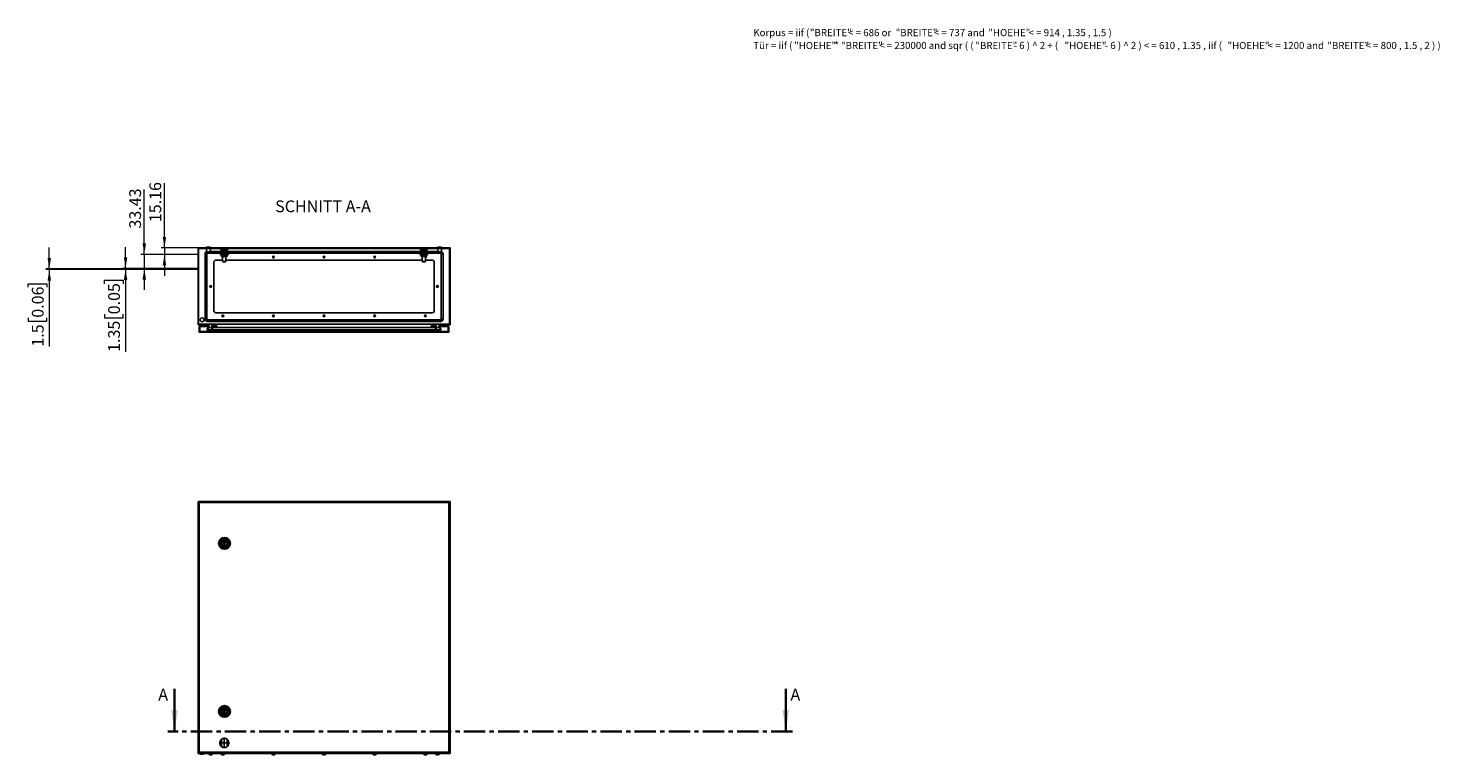
# Model space of a CAD drawing. Units: millimetres. Extents: x 0 to 439, y -263 to 297.
# Drawn here: x 19 to 439, y -263 to -47 of the extents above; entities that cross this region are included whole.
import ezdxf

# ---------------------------------------------------------------- set-up
doc = ezdxf.new("R2010")
doc.units = ezdxf.units.MM
doc.header["$PDSIZE"] = -1
doc.linetypes.add('CENTER', pattern=[10.16, 6.35, -1.27, 1.27, -1.27])
doc.linetypes.add('CENTERX2', pattern=[20.32, 12.7, -2.54, 2.54, -2.54])
doc.styles.add('SLDTEXTSTYLE0', font='GOTHIC.TTF', dxfattribs={"width": 0.913})
doc.styles.add('SLDTEXTSTYLE1', font='SEGOEUI.TTF')
doc.dimstyles.new('SLDDIMSTYLE1', dxfattribs={"dimtxt": 3.5, "dimasz": 3.302, "dimexe": 0, "dimexo": 0.0625, "dimgap": 0.875, "dimtad": 1, "dimlfac": 8, "dimrnd": 1e-09, "dimzin": 12, "dimdsep": 46, "dimtxsty": 'SLDTEXTSTYLE0', "dimsah": 1, "dimcen": 0.09, "dimadec": 0, "dimazin": 3, "dimtfac": 1, "dimtmove": 0, "dimatfit": 0, "dimfxl": 1, "dimfrac": 2, "dimtolj": 1, "dimtzin": 12, "dimarcsym": 0})
doc.dimstyles.new('SLDDIMSTYLE2', dxfattribs={"dimtxt": 3.5, "dimasz": 3.302, "dimexe": 0, "dimexo": 0.0625, "dimgap": 0.875, "dimtad": 1, "dimlfac": 8, "dimrnd": 1e-09, "dimzin": 12, "dimdsep": 46, "dimtxsty": 'SLDTEXTSTYLE0', "dimsah": 1, "dimcen": 0.09, "dimadec": 0, "dimazin": 3, "dimtfac": 1, "dimtofl": 0, "dimtmove": 0, "dimatfit": 3, "dimfxl": 1, "dimfrac": 2, "dimtolj": 1, "dimtzin": 12, "dimarcsym": 0})

# ---------------------------------------------------------------- blocks, each defined once
blk = doc.blocks.new('SW_NOTE_0_1')
at = {"color": 0, "linetype": 'Continuous', "lineweight": 0, "attachment_point": 1, "style": 'SLDTEXTSTYLE1'}
for s, insert, char_height in [('Korpus = iif ( ', (0, 2.73), 2.1167), ('"BREITE" ', (16.84, 2.73), 2.117), ('< = 686 or ', (28.22, 2.73), 2.1167), ('"BREITE" ', (42.37, 2.73), 2.117), ('< = 737 and ', (53.74, 2.73), 2.1167), ('"HOEHE" ', (69.95, 2.73), 2.117), ('< = 914 , 1.35 , 1.5 )', (81.92, 2.73), 2.1167), ('Tür = iif ( ', (0, -1.09), 2.1167), ('"HOEHE" ', (12.17, -1.09), 2.117), ('* ', (24.14, -1.09), 2.117), ('"BREITE" ', (26.09, -1.09), 2.117), ('< = 230000 and sqr ( ( ', (37.46, -1.09), 2.1167), ('"BREITE" ', (66.09, -1.09), 2.117), ('- 6 ) ^  2 + ( ', (77.47, -1.09), 2.1167), ('"HOEHE" ', (92.61, -1.09), 2.117), ('- 6 ) ^  2 ) < = 610 , 1.35 , iif ( ', (104.58, -1.09), 2.1167), ('"HOEHE" ', (141.12, -1.09), 2.117), ('< = 1200 and ', (153.09, -1.09), 2.1167), ('"BREITE" ', (170.82, -1.09), 2.117), ('< = 800 , 1.5 , 2 ) )  ', (182.19, -1.09), 2.1167)]:
    blk.add_mtext(s, dxfattribs=dict(at, insert=insert, char_height=char_height))
blk = doc.blocks.new('_D_3')
at = {"color": 7, "linetype": 'Continuous', "lineweight": 0}
for p, q in [((59.61, -111.87), (59.61, -92.57)), ((69.61, -111.87), (58.61, -111.87)), ((59.61, -111.87), (59.61, -113.77)), ((69.61, -113.77), (58.61, -113.77)), ((59.61, -113.77), (59.61, -120.12))]:
    blk.add_line(p, q, dxfattribs=at)
at = {"color": 7, "linetype": 'Continuous', "lineweight": 18}
for points in [[(59.61, -111.87), (60.12, -108.57), (59.1, -108.57)], [(59.61, -113.77), (59.1, -117.07), (60.12, -117.07)]]:
    blk.add_solid(points, dxfattribs=at)
at = {"color": 7, "linetype": 'Continuous', "lineweight": 18, "insert": (55.14, -104.2), "char_height": 3.5, "attachment_point": 1, "rotation": 90, "style": 'SLDTEXTSTYLE0'}
blk.add_mtext('15.16', dxfattribs=at)
blk = doc.blocks.new('_D_4')
at = {"color": 7, "linetype": 'Continuous', "lineweight": 0}
for p, q in [((53.61, -113.77), (53.61, -94.46)), ((69.61, -113.77), (52.61, -113.77)), ((53.61, -113.77), (53.61, -117.95)), ((69.61, -117.95), (52.61, -117.95)), ((53.61, -117.95), (53.61, -124.3))]:
    blk.add_line(p, q, dxfattribs=at)
at = {"color": 7, "linetype": 'Continuous', "lineweight": 18}
for points in [[(53.61, -113.77), (54.12, -110.47), (53.1, -110.47)], [(53.61, -117.95), (53.1, -121.25), (54.12, -121.25)]]:
    blk.add_solid(points, dxfattribs=at)
at = {"color": 7, "linetype": 'Continuous', "lineweight": 18, "insert": (49.14, -106.1), "char_height": 3.5, "attachment_point": 1, "rotation": 90, "style": 'SLDTEXTSTYLE0'}
blk.add_mtext('33.43', dxfattribs=at)
blk = doc.blocks.new('_D_5')
at = {"color": 7, "linetype": 'Continuous', "lineweight": 0}
for p, q in [((48.04, -117.95), (48.04, -111.6)), ((41.77, -122.55), (41.77, -121.48)), ((41.77, -121.48), (47.33, -121.48)), ((69.61, -117.95), (47.04, -117.95)), ((69.61, -118.12), (47.04, -118.12)), ((47.33, -121.48), (47.33, -122.55)), ((48.04, -117.95), (48.04, -118.12)), ((48.04, -118.12), (48.04, -142.79)), ((41.77, -131.6), (41.77, -132.67)), ((41.77, -132.67), (47.33, -132.67)), ((47.33, -132.67), (47.33, -131.6))]:
    blk.add_line(p, q, dxfattribs=at)
at = {"color": 7, "linetype": 'Continuous', "lineweight": 18}
for points in [[(48.04, -117.95), (48.55, -114.64), (47.53, -114.64)], [(48.04, -118.12), (47.53, -121.42), (48.55, -121.42)]]:
    blk.add_solid(points, dxfattribs=at)
at = {"color": 7, "linetype": 'Continuous', "lineweight": 18, "char_height": 3.5, "attachment_point": 1, "rotation": 90, "style": 'SLDTEXTSTYLE0'}
for s, insert in [('0.05', (42.86, -131.6)), ('1.35', (42.86, -142.79))]:
    blk.add_mtext(s, dxfattribs=dict(at, insert=insert))
blk = doc.blocks.new('_D_6')
at = {"color": 7, "linetype": 'Continuous', "lineweight": 0}
for p, q in [((25.34, -118.12), (25.34, -111.77)), ((69.61, -118.12), (24.34, -118.12)), ((69.61, -118.3), (24.34, -118.3)), ((25.34, -118.12), (25.34, -118.3)), ((25.34, -118.3), (25.34, -141.22)), ((19.07, -123.57), (19.07, -122.51)), ((19.07, -122.51), (24.63, -122.51)), ((24.63, -122.51), (24.63, -123.57)), ((19.07, -132.62), (19.07, -133.69)), ((19.07, -133.69), (24.63, -133.69)), ((24.63, -133.69), (24.63, -132.62))]:
    blk.add_line(p, q, dxfattribs=at)
at = {"color": 7, "linetype": 'Continuous', "lineweight": 18}
for points in [[(25.34, -118.12), (25.85, -114.81), (24.83, -114.81)], [(25.34, -118.3), (24.83, -121.6), (25.85, -121.6)]]:
    blk.add_solid(points, dxfattribs=at)
at = {"color": 7, "linetype": 'Continuous', "lineweight": 18, "char_height": 3.5, "attachment_point": 1, "rotation": 90, "style": 'SLDTEXTSTYLE0'}
for s, insert in [('0.06', (20.16, -132.62)), ('1.5', (20.16, -141.22))]:
    blk.add_mtext(s, dxfattribs=dict(at, insert=insert))

msp = doc.modelspace()

# ---------------------------------------------------------------- hatches: boundary and pattern name
at = {"linetype": 'Continuous', "lineweight": 18}
h = msp.add_hatch(dxfattribs=at)
h.set_pattern_fill('ANSI31', style=0)
h.paths.add_polyline_path([(72.7547, -134.7483), (72.6238, -135.4906), (72.2401, -136.1552), (72.3862, -136.2396), (72.7849, -135.5492), (72.9558, -134.5795), (69.7764, -134.5795), (69.7764, -112.042), (144.4389, -112.042), (144.4389, -134.5795), (141.2594, -134.5795), (141.4304, -135.5492), (141.829, -136.2396), (141.9751, -136.1552), (141.5914, -135.4906), (141.4605, -134.7483), (144.6076, -134.7483), (144.6076, -111.8733), (69.6076, -111.8733), (69.6076, -134.7483)], flags=0)
h = msp.add_hatch(dxfattribs=at)
h.set_pattern_fill('ANSI31', style=0)
h.paths.add_polyline_path([(144.2326, -136.8733), (144.2326, -135.1858), (144.0451, -135.1858), (144.0451, -136.6858), (140.4826, -136.6858), (140.4826, -134.9358), (138.9826, -134.9358), (138.9826, -135.1233), (140.2951, -135.1233), (140.2951, -136.4983), (137.7326, -136.4983), (137.7326, -136.6858), (76.4826, -136.6858), (76.4826, -136.4983), (73.9201, -136.4983), (73.9201, -135.1233), (75.2326, -135.1233), (75.2326, -134.9358), (73.7326, -134.9358), (73.7326, -136.6858), (70.1701, -136.6858), (70.1701, -135.1858), (69.9826, -135.1858), (69.9826, -136.8733)], flags=0)

# ---------------------------------------------------------------- linework, layer by layer
at = {"color": 7, "linetype": 'Continuous'}
for p, q in [((69.6076, -111.8733), (69.6076, -113.7683)), ((69.6076, -113.7683), (69.6076, -117.9467)), ((69.6076, -117.9467), (69.6076, -118.1155)), ((69.6076, -118.1155), (69.6076, -118.303)), ((76.5639, -260.2014), (76.5639, -258.0369)), ((78.2764, -260.2014), (78.2764, -258.0369))]:
    msp.add_line(p, q, dxfattribs=at)
at = {"color": 7, "linetype": 'Continuous', "lineweight": 25}
for p, q in [((69.6076, -134.7483), (69.6076, -111.8733)), ((144.6076, -111.8733), (69.6076, -111.8733)), ((144.4389, -112.042), (69.7764, -112.042)), ((69.7764, -134.5795), (69.7764, -112.042)), ((71.9826, -111.7483), (71.9826, -111.8733)), ((73.4826, -111.7483), (71.9826, -111.7483)), ((72.1701, -112.042), (72.1701, -112.9983)), ((73.2951, -112.9983), (72.1701, -112.9983)), ((72.4283, -113.4127), (76.9201, -113.4127)), ((73.2951, -112.9983), (73.2951, -112.042)), ((76.6076, -112.9127), (73.2951, -112.9127)), ((73.4826, -111.8733), (73.4826, -111.7483)), ((76.2951, -113.0608), (76.2951, -113.3108)), ((78.5451, -113.0608), (76.2951, -113.0608)), ((78.5451, -113.3108), (76.2951, -113.3108)), ((76.453, -112.542), (78.3872, -112.542)), ((76.6076, -112.5608), (76.6076, -112.6858)), ((76.6076, -112.6858), (76.6088, -112.6858)), ((76.6076, -112.6858), (76.6076, -112.9358)), ((76.6076, -112.9358), (76.6076, -113.0608)), ((76.6076, -112.9358), (76.6088, -112.9358)), ((76.6088, -112.9358), (76.6088, -112.6858)), ((76.9201, -113.3108), (76.9201, -113.6233)), ((77.0139, -112.5608), (77.8264, -112.5608)), ((77.4189, -112.6858), (77.4213, -112.6858)), ((77.4189, -112.6858), (77.4189, -112.9358)), ((77.4189, -112.9358), (77.4213, -112.9358)), ((77.4213, -112.9358), (77.4213, -112.6858)), ((77.9201, -113.6233), (77.9201, -113.3108)), ((77.9201, -113.4127), (136.2951, -113.4127)), ((78.2314, -112.6858), (78.2314, -112.9358)), ((78.2314, -112.6858), (78.2326, -112.6858)), ((78.2314, -112.9358), (78.2326, -112.9358)), ((78.2326, -112.6858), (78.2326, -112.5608)), ((78.2326, -112.9358), (78.2326, -112.6858)), ((135.9826, -112.9127), (78.2326, -112.9127)), ((78.2326, -113.0608), (78.2326, -112.9358)), ((78.5451, -113.3108), (78.5451, -113.0608)), ((135.6701, -113.0608), (135.6701, -113.3108)), ((137.9201, -113.0608), (135.6701, -113.0608)), ((137.9201, -113.3108), (135.6701, -113.3108)), ((135.828, -112.542), (137.7622, -112.542)), ((135.9826, -112.5608), (135.9826, -112.6858)), ((135.9826, -112.5608), (136.3889, -112.5608)), ((135.9826, -112.6858), (135.9838, -112.6858)), ((135.9826, -112.6858), (135.9826, -112.9358)), ((135.9826, -112.9358), (135.9826, -113.0608)), ((135.9826, -112.9358), (135.9838, -112.9358)), ((135.9838, -112.9358), (135.9838, -112.6858)), ((136.2951, -113.3108), (136.2951, -113.6233)), ((136.3889, -112.5608), (137.2014, -112.5608)), ((136.7939, -112.6858), (136.7963, -112.6858)), ((136.7939, -112.6858), (136.7939, -112.9358)), ((136.7939, -112.9358), (136.7963, -112.9358)), ((136.7963, -112.9358), (136.7963, -112.6858)), ((137.2951, -113.6233), (137.2951, -113.3108)), ((137.2951, -113.4127), (141.7869, -113.4127)), ((137.6064, -112.6858), (137.6064, -112.9358)), ((137.6064, -112.6858), (137.6076, -112.6858)), ((137.6064, -112.9358), (137.6076, -112.9358)), ((137.6076, -112.6858), (137.6076, -112.5608)), ((137.6076, -112.9358), (137.6076, -112.6858)), ((140.9201, -112.9127), (137.6076, -112.9127)), ((137.6076, -113.0608), (137.6076, -112.9358)), ((137.9201, -113.3108), (137.9201, -113.0608)), ((140.7326, -111.7483), (140.7326, -111.8733)), ((142.2326, -111.7483), (140.7326, -111.7483)), ((140.9201, -112.042), (140.9201, -112.9983)), ((142.0451, -112.9983), (140.9201, -112.9983)), ((142.0451, -112.9983), (142.0451, -112.042)), ((142.2326, -111.8733), (142.2326, -111.7483)), ((144.4389, -112.042), (144.4389, -134.5795)), ((144.6076, -111.8733), (144.6076, -134.7483)), ((71.7096, -113.6315), (71.7096, -132.99)), ((72.2096, -132.99), (72.2096, -113.6315)), ((74.2951, -130.4983), (74.2951, -116.1233)), ((74.9201, -115.4983), (76.9201, -115.4983)), ((76.2951, -113.6233), (76.2951, -113.8733)), ((78.5451, -113.6233), (76.2951, -113.6233)), ((78.5451, -113.8733), (76.2951, -113.8733)), ((76.6076, -113.9983), (76.6076, -113.8733)), ((76.6076, -113.9983), (76.6088, -113.9983)), ((76.6076, -114.2483), (76.6076, -113.9983)), ((76.6076, -114.3733), (76.6076, -114.2483)), ((76.6076, -114.2483), (76.6088, -114.2483)), ((76.6076, -114.3733), (77.0139, -114.3733)), ((76.6088, -113.9983), (76.6088, -114.2483)), ((76.9201, -114.3733), (76.9201, -115.8733)), ((76.9201, -115.8733), (77.0451, -115.9983)), ((77.9201, -115.8733), (76.9201, -115.8733)), ((77.0139, -114.3733), (77.8264, -114.3733)), ((77.7951, -115.9983), (77.0451, -115.9983)), ((77.4189, -114.2483), (77.4189, -113.9983)), ((77.4189, -113.9983), (77.4213, -113.9983)), ((77.4189, -114.2483), (77.4213, -114.2483)), ((77.4213, -113.9983), (77.4213, -114.2483)), ((77.7951, -115.9983), (77.9201, -115.8733)), ((77.8264, -114.3733), (78.2326, -114.3733)), ((77.9201, -115.8733), (77.9201, -114.3733)), ((77.9201, -115.4983), (136.2951, -115.4983)), ((78.2314, -114.2483), (78.2314, -113.9983)), ((78.2314, -113.9983), (78.2326, -113.9983)), ((78.2314, -114.2483), (78.2326, -114.2483)), ((78.2326, -113.8733), (78.2326, -113.9983)), ((78.2326, -113.9983), (78.2326, -114.2483)), ((78.2326, -114.2483), (78.2326, -114.3733)), ((78.5451, -113.8733), (78.5451, -113.6233)), ((135.6701, -113.6233), (135.6701, -113.8733)), ((137.9201, -113.6233), (135.6701, -113.6233)), ((137.9201, -113.8733), (135.6701, -113.8733)), ((135.9826, -113.9983), (135.9826, -113.8733)), ((135.9826, -113.9983), (135.9838, -113.9983)), ((135.9826, -114.2483), (135.9826, -113.9983)), ((135.9826, -114.3733), (135.9826, -114.2483)), ((135.9826, -114.2483), (135.9838, -114.2483)), ((135.9826, -114.3733), (136.3889, -114.3733)), ((135.9838, -113.9983), (135.9838, -114.2483)), ((136.2951, -114.3733), (136.2951, -115.8733)), ((136.2951, -115.8733), (136.4201, -115.9983)), ((137.2951, -115.8733), (136.2951, -115.8733)), ((136.3889, -114.3733), (137.2014, -114.3733)), ((137.1701, -115.9983), (136.4201, -115.9983)), ((136.7939, -113.9983), (136.7963, -113.9983)), ((136.7939, -114.2483), (136.7939, -113.9983)), ((136.7939, -114.2483), (136.7963, -114.2483)), ((136.7963, -113.9983), (136.7963, -114.2483)), ((137.1701, -115.9983), (137.2951, -115.8733)), ((137.2014, -114.3733), (137.6076, -114.3733)), ((137.2951, -115.8733), (137.2951, -114.3733)), ((137.2951, -115.4983), (139.2951, -115.4983)), ((137.6064, -114.2483), (137.6064, -113.9983)), ((137.6064, -113.9983), (137.6076, -113.9983)), ((137.6064, -114.2483), (137.6076, -114.2483)), ((137.6076, -113.8733), (137.6076, -113.9983)), ((137.6076, -113.9983), (137.6076, -114.2483)), ((137.6076, -114.2483), (137.6076, -114.3733)), ((137.9201, -113.8733), (137.9201, -113.6233)), ((139.9201, -116.1233), (139.9201, -130.4983)), ((142.0057, -113.6315), (142.0057, -132.99)), ((142.5057, -132.99), (142.5057, -113.6315)), ((141.7869, -133.2088), (72.4283, -133.2088)), ((72.4283, -133.7088), (141.7869, -133.7088)), ((139.2951, -131.1233), (74.9201, -131.1233)), ((72.7547, -134.7483), (69.6076, -134.7483)), ((72.9558, -134.5795), (69.7764, -134.5795)), ((69.9826, -136.8733), (69.9826, -135.1858)), ((69.9826, -135.1858), (70.1701, -135.1858)), ((69.9826, -136.8733), (144.2326, -136.8733)), ((70.1701, -136.6858), (70.1701, -135.1858)), ((70.1701, -135.1858), (72.6776, -135.1858)), ((70.1701, -136.6858), (73.7326, -136.6858)), ((72.6238, -135.4906), (72.2401, -136.1552)), ((72.2401, -136.1552), (72.3862, -136.2396)), ((72.7849, -135.5492), (72.3862, -136.2396)), ((73.7326, -136.2396), (72.3862, -136.2396)), ((72.7547, -134.7483), (72.6238, -135.4906)), ((72.9558, -134.5795), (72.7849, -135.5492)), ((73.7326, -135.5492), (72.7849, -135.5492)), ((141.2594, -134.5795), (72.9558, -134.5795)), ((73.7326, -136.6858), (73.7326, -134.9358)), ((73.7326, -134.9358), (75.2326, -134.9358)), ((75.2326, -135.1233), (73.9201, -135.1233)), ((73.9201, -135.1233), (73.9201, -136.4983)), ((140.2951, -135.5492), (73.9201, -135.5492)), ((140.2951, -136.2396), (73.9201, -136.2396)), ((73.9201, -136.4983), (76.4826, -136.4983)), ((75.2326, -134.9358), (75.2326, -135.1233)), ((76.4826, -136.4983), (76.4826, -136.6858)), ((76.4826, -136.6858), (137.7326, -136.6858)), ((137.7326, -136.6858), (137.7326, -136.4983)), ((137.7326, -136.4983), (140.2951, -136.4983)), ((138.9826, -135.1233), (138.9826, -134.9358)), ((138.9826, -134.9358), (140.4826, -134.9358)), ((140.2951, -135.1233), (138.9826, -135.1233)), ((140.2951, -136.4983), (140.2951, -135.1233)), ((140.4826, -134.9358), (140.4826, -136.6858)), ((141.4304, -135.5492), (140.4826, -135.5492)), ((141.829, -136.2396), (140.4826, -136.2396)), ((140.4826, -136.6858), (144.0451, -136.6858)), ((141.4304, -135.5492), (141.2594, -134.5795)), ((144.4389, -134.5795), (141.2594, -134.5795)), ((141.829, -136.2396), (141.4304, -135.5492)), ((144.6076, -134.7483), (141.4605, -134.7483)), ((141.5914, -135.4906), (141.4605, -134.7483)), ((141.5377, -135.1858), (144.0451, -135.1858)), ((141.9751, -136.1552), (141.5914, -135.4906)), ((141.829, -136.2396), (141.9751, -136.1552)), ((144.0451, -135.1858), (144.0451, -136.6858)), ((144.0451, -135.1858), (144.2326, -135.1858)), ((144.2326, -135.1858), (144.2326, -136.8733)), ((69.6076, -187.2441), (69.6076, -262.2441)), ((144.6076, -187.2441), (69.6076, -187.2441)), ((69.9826, -187.6191), (69.9826, -261.8691)), ((144.2326, -187.6191), (69.9826, -187.6191)), ((144.2326, -261.8691), (144.2326, -187.6191)), ((144.6076, -262.2441), (144.6076, -187.2441)), ((76.6701, -199.5879), (76.6701, -199.9004)), ((76.8517, -199.5879), (76.6701, -199.5879)), ((76.6701, -199.9004), (76.8517, -199.9004)), ((78.2951, -199.5879), (78.1136, -199.5879)), ((78.1136, -199.9004), (78.2951, -199.9004)), ((78.2951, -199.9004), (78.2951, -199.5879)), ((76.8517, -249.5879), (76.6701, -249.5879)), ((76.6701, -249.5879), (76.6701, -249.9004)), ((76.6701, -249.9004), (76.8517, -249.9004)), ((78.2951, -249.5879), (78.1136, -249.5879)), ((78.1136, -249.9004), (78.2951, -249.9004)), ((78.2951, -249.9004), (78.2951, -249.5879)), ((69.6076, -262.2441), (144.6076, -262.2441)), ((69.9826, -261.8691), (144.2326, -261.8691)), ((70.0451, -262.2441), (70.0451, -262.3691)), ((70.0451, -262.3691), (70.7951, -262.3691)), ((70.7951, -262.3691), (71.5451, -262.3691)), ((71.5451, -262.3691), (71.5451, -262.2441)), ((72.8576, -262.2441), (72.8576, -262.4566)), ((72.8576, -262.4566), (73.3576, -262.4566)), ((73.1201, -262.6316), (73.2326, -262.6316)), ((73.2326, -262.6316), (73.4826, -262.6316)), ((73.3576, -262.4566), (73.8576, -262.4566)), ((73.4826, -262.6316), (73.5951, -262.6316)), ((73.8576, -262.4566), (73.8576, -262.2441)), ((76.4826, -262.2441), (76.4826, -262.4566)), ((76.4826, -262.4566), (76.9826, -262.4566)), ((76.7451, -262.6316), (76.8576, -262.6316)), ((76.8576, -262.6316), (77.1076, -262.6316)), ((76.9826, -262.4566), (77.4826, -262.4566)), ((77.1076, -262.6316), (77.2201, -262.6316)), ((77.4826, -262.4566), (77.4826, -262.2441)), ((91.5451, -262.2441), (91.5451, -262.4566)), ((91.5451, -262.4566), (92.0451, -262.4566)), ((91.8076, -262.6316), (91.9201, -262.6316)), ((91.9201, -262.6316), (92.1701, -262.6316)), ((92.0451, -262.4566), (92.5451, -262.4566)), ((92.1701, -262.6316), (92.2826, -262.6316)), ((92.5451, -262.4566), (92.5451, -262.2441)), ((106.6076, -262.2441), (106.6076, -262.4566)), ((106.6076, -262.4566), (107.1076, -262.4566)), ((106.8701, -262.6316), (106.9826, -262.6316)), ((106.9826, -262.6316), (107.2326, -262.6316)), ((107.1076, -262.4566), (107.6076, -262.4566)), ((107.2326, -262.6316), (107.3451, -262.6316)), ((107.6076, -262.4566), (107.6076, -262.2441)), ((121.6701, -262.2441), (121.6701, -262.4566)), ((121.6701, -262.4566), (122.1701, -262.4566)), ((121.9326, -262.6316), (122.0451, -262.6316)), ((122.0451, -262.6316), (122.2951, -262.6316)), ((122.1701, -262.4566), (122.6701, -262.4566)), ((122.2951, -262.6316), (122.4076, -262.6316)), ((122.6701, -262.4566), (122.6701, -262.2441)), ((136.7326, -262.2441), (136.7326, -262.4566)), ((136.7326, -262.4566), (137.2326, -262.4566)), ((136.9951, -262.6316), (137.1076, -262.6316)), ((137.1076, -262.6316), (137.3576, -262.6316)), ((137.2326, -262.4566), (137.7326, -262.4566)), ((137.3576, -262.6316), (137.4701, -262.6316)), ((137.7326, -262.4566), (137.7326, -262.2441)), ((140.3576, -262.2441), (140.3576, -262.4566)), ((140.3576, -262.4566), (140.8576, -262.4566)), ((140.6201, -262.6316), (140.7326, -262.6316)), ((140.7326, -262.6316), (140.9826, -262.6316)), ((140.8576, -262.4566), (141.3576, -262.4566)), ((140.9826, -262.6316), (141.0951, -262.6316)), ((141.3576, -262.4566), (141.3576, -262.2441))]:
    msp.add_line(p, q, dxfattribs=at)
at = {"color": 8, "linetype": 'Continuous', "lineweight": 18}
for p, q in [((72.4283, -113.4127), (72.4283, -112.9983)), ((141.7869, -113.4127), (141.7869, -112.9983)), ((72.2096, -113.6315), (71.7096, -113.6315)), ((142.0057, -113.6315), (142.5057, -113.6315)), ((72.2096, -132.99), (71.7096, -132.99)), ((72.4283, -133.2088), (72.4283, -133.7088)), ((141.7869, -133.2088), (141.7869, -133.7088)), ((142.0057, -132.99), (142.5057, -132.99))]:
    msp.add_line(p, q, dxfattribs=at)
at = {"color": 7, "linetype": 'Continuous', "lineweight": 35}
for p, q in [((62.6076, -242.9936), (62.6076, -255.6936)), ((244.5233, -242.9936), (244.5233, -255.6936))]:
    msp.add_line(p, q, dxfattribs=at)
at = {"color": 7, "linetype": 'CENTER', "lineweight": 35}
msp.add_line((246.5233, -255.6936), (60.6076, -255.6936), dxfattribs=at)
at = {"color": 7, "linetype": 'CENTERX2'}
for p, q in [((76.1076, -259.0316), (76.1076, -259.2066)), ((78.2764, -259.1191), (76.5639, -259.1191)), ((77.4201, -257.7191), (77.4201, -260.5191)), ((78.7326, -259.2066), (78.7326, -259.0316))]:
    msp.add_line(p, q, dxfattribs=at)
at = {"color": 7, "linetype": 'Continuous', "lineweight": 25, "flags": 128}
for points in [[(76.4092, -112.042), (76.4158, -112.1171), (76.4347, -112.3328), (76.453, -112.542)], [(77.0139, -113.0608), (76.8025, -113.0249), (76.6088, -112.9358)], [(77.0139, -112.5608), (77.2252, -112.5966), (77.4189, -112.6858)], [(77.8264, -113.0608), (77.615, -113.0249), (77.4213, -112.9358)], [(77.8264, -112.5608), (78.0377, -112.5966), (78.2314, -112.6858)], [(78.431, -112.042), (78.4244, -112.1171), (78.4055, -112.3328), (78.3872, -112.542)], [(135.7842, -112.042), (135.7908, -112.1171), (135.8097, -112.3328), (135.828, -112.542)], [(136.3889, -113.0608), (136.1775, -113.0249), (135.9838, -112.9358)], [(136.3889, -112.5608), (136.6002, -112.5966), (136.7939, -112.6858)], [(137.2014, -113.0608), (136.99, -113.0249), (136.7963, -112.9358)], [(137.2014, -112.5608), (137.4127, -112.5966), (137.6064, -112.6858)], [(137.806, -112.042), (137.7994, -112.1171), (137.7805, -112.3328), (137.7622, -112.542)], [(77.0139, -113.8733), (76.8025, -113.9091), (76.6088, -113.9983)], [(77.0139, -114.3733), (77.2252, -114.3374), (77.4189, -114.2483)], [(77.8264, -113.8733), (77.615, -113.9091), (77.4213, -113.9983)], [(77.8264, -114.3733), (78.0377, -114.3374), (78.2314, -114.2483)], [(136.3889, -113.8733), (136.1775, -113.9091), (135.9838, -113.9983)], [(136.3889, -114.3733), (136.6002, -114.3374), (136.7939, -114.2483)], [(137.2014, -113.8733), (136.99, -113.9091), (136.7963, -113.9983)], [(137.2014, -114.3733), (137.4127, -114.3374), (137.6064, -114.2483)], [(73.1201, -262.6316), (73.0392, -262.62), (72.9576, -262.58)], [(76.7451, -262.6316), (76.6642, -262.62), (76.5826, -262.58)], [(91.8076, -262.6316), (91.7267, -262.62), (91.6451, -262.58)], [(106.8701, -262.6316), (106.7892, -262.62), (106.7076, -262.58)], [(121.9326, -262.6316), (121.8517, -262.62), (121.7701, -262.58)], [(136.9951, -262.6316), (136.9142, -262.62), (136.8326, -262.58)], [(140.6201, -262.6316), (140.5392, -262.62), (140.4576, -262.58)]]:
    msp.add_lwpolyline(points, dxfattribs=at)
at = {"color": 7, "linetype": 'Continuous', "lineweight": 25}
for centre, radius in [((92.0451, -114.5608), 0.25), ((92.0451, -114.5608), 0.0938), ((107.1076, -114.5608), 0.25), ((107.1076, -114.5608), 0.0938), ((122.1701, -114.5608), 0.25), ((122.1701, -114.5608), 0.0938), ((73.3576, -123.3108), 0.25), ((73.3576, -123.3108), 0.0937), ((140.8576, -123.3108), 0.25), ((140.8576, -123.3108), 0.0937), ((70.7951, -133.2483), 0.5625), ((76.9826, -132.0608), 0.25), ((76.9826, -132.0608), 0.0937), ((92.0451, -132.0608), 0.25), ((92.0451, -132.0608), 0.0938), ((107.1076, -132.0608), 0.25), ((107.1076, -132.0608), 0.0938), ((122.1701, -132.0608), 0.25), ((122.1701, -132.0608), 0.0938), ((137.2326, -132.0608), 0.25), ((137.2326, -132.0608), 0.0937), ((77.4826, -199.7441), 1.75), ((77.4826, -199.7441), 1.375), ((77.4826, -199.7441), 1.0062), ((77.4826, -199.7441), 0.1875), ((77.4826, -249.7441), 1.75), ((77.4826, -249.7441), 1.375), ((77.4826, -249.7441), 1.0062), ((77.4826, -249.7441), 0.1875)]:
    msp.add_circle(centre, radius, dxfattribs=at)
for centre, radius, start, end in [((72.4283, -113.6315), 0.7187, 111.053743, 180), ((72.7326, -113.9358), 2.3125, 71.075356, 108.924644), ((72.4283, -113.6315), 0.2187, 90, 180), ((77.0335, -113.3432), 0.7827, 91.439211, 122.86192), ((76.9942, -112.2783), 0.7827, 271.439262, 302.861877), ((77.846, -113.3432), 0.7827, 91.439172, 122.861923), ((77.8067, -112.2783), 0.7827, 271.439262, 302.861877), ((136.4085, -113.3432), 0.7827, 91.438946, 122.861852), ((136.3692, -112.2783), 0.7827, 271.439592, 302.861769), ((137.221, -113.3432), 0.7827, 91.438946, 122.861852), ((137.1817, -112.2783), 0.7827, 271.439592, 302.861769), ((141.4826, -113.9358), 2.3125, 71.075356, 108.924644), ((141.7869, -113.6315), 0.2188, 0, 90), ((141.7869, -113.6315), 0.7187, 0, 68.946257), ((74.9201, -116.1233), 0.625, 90, 180), ((77.0335, -113.5908), 0.7827, 237.138046, 268.560822), ((76.9826, -114.5608), 0.25, 131.409622, 255.522488), ((76.9826, -114.6233), 0.2125, 210.389942, 252.895365), ((76.9826, -114.5608), 0.0938, 131.810315, 228.189685), ((76.9942, -114.6557), 0.7827, 57.138049, 88.560782), ((77.846, -113.5908), 0.7827, 237.138044, 268.560862), ((77.8067, -114.6557), 0.7827, 57.138049, 88.560782), ((92.0451, -114.6233), 0.2125, 210.389942, 270), ((92.0451, -114.6233), 0.2125, 270, 329.610058), ((107.1076, -114.6233), 0.2125, 210.389943, 270), ((107.1076, -114.6233), 0.2125, 270, 329.610057), ((122.1701, -114.6233), 0.2125, 210.389943, 270), ((122.1701, -114.6233), 0.2125, 270, 329.610057), ((136.4085, -113.5908), 0.7827, 237.138114, 268.561088), ((136.3692, -114.6557), 0.7827, 57.138157, 88.560452), ((137.221, -113.5908), 0.7827, 237.138114, 268.561088), ((137.1817, -114.6557), 0.7827, 57.138157, 88.560452), ((137.2326, -114.5608), 0.25, 284.477512, 48.590378), ((137.2326, -114.5608), 0.0937, 311.810315, 48.189685), ((137.2326, -114.6233), 0.2125, 287.104635, 329.610063), ((139.2951, -116.1233), 0.625, 0, 90), ((73.4201, -123.3108), 0.2125, 300.389943, 59.610057), ((140.7951, -123.3108), 0.2125, 120.389944, 239.610056), ((72.4283, -132.99), 0.7188, 180, 270), ((72.4283, -132.99), 0.2188, 180, 270), ((74.9201, -130.4983), 0.625, 180, 270), ((76.9826, -131.9983), 0.2125, 30.389942, 149.610058), ((92.0451, -131.9983), 0.2125, 30.389926, 149.610073), ((107.1076, -131.9983), 0.2125, 30.389993, 149.610008), ((122.1701, -131.9983), 0.2125, 30.390028, 149.609974), ((137.2326, -131.9983), 0.2125, 30.390063, 149.609939), ((139.2951, -130.4983), 0.625, 270, 0), ((141.7869, -132.99), 0.2188, 270, 0), ((141.7869, -132.99), 0.7188, 270, 0), ((77.4826, -199.7441), 0.65, 13.909242, 166.090758), ((77.4826, -199.7441), 0.65, 193.909242, 346.090758), ((77.4826, -249.7441), 0.65, 13.909242, 166.090758), ((77.4826, -249.7441), 0.65, 193.909242, 346.090758), ((70.7951, -260.1816), 2.3125, 251.075356, 288.924644), ((73.1076, -262.3656), 0.2661, 200.01596, 235.068389), ((73.5963, -262.3539), 0.2778, 269.758012, 305.513702), ((73.6076, -262.3656), 0.2661, 304.971649, 339.98404), ((76.7326, -262.3656), 0.2661, 200.01596, 235.068389), ((77.2213, -262.3539), 0.2778, 269.757882, 305.513832), ((77.2326, -262.3656), 0.2661, 304.971649, 339.98404), ((91.7951, -262.3656), 0.2661, 200.01596, 235.068389), ((92.2838, -262.3539), 0.2777, 269.757626, 305.514278), ((92.2951, -262.3656), 0.2661, 304.971649, 339.98404), ((106.8576, -262.3656), 0.2661, 200.01596, 235.068389), ((107.3463, -262.3539), 0.2778, 269.75888, 305.513023), ((107.3576, -262.3656), 0.2661, 304.971649, 339.98404), ((121.9201, -262.3656), 0.2661, 200.01596, 235.068389), ((122.4088, -262.3539), 0.2778, 269.75888, 305.513023), ((122.4201, -262.3656), 0.2661, 304.971649, 339.98404), ((136.9826, -262.3656), 0.2661, 200.01596, 235.068389), ((137.4713, -262.3539), 0.2778, 269.758448, 305.513455), ((137.4826, -262.3656), 0.2661, 304.971649, 339.98404), ((140.6076, -262.3656), 0.2661, 200.01596, 235.068389), ((141.0963, -262.3539), 0.2778, 269.758448, 305.513455), ((141.1076, -262.3656), 0.2661, 304.971649, 339.98404)]:
    msp.add_arc(centre, radius, start, end, dxfattribs=at)
at = {"color": 7, "linetype": 'CENTERX2'}
for centre, start, end in [((77.4201, -259.0316), 0, 180), ((77.4201, -259.2066), 180, 0)]:
    msp.add_arc(centre, 1.3125, start, end, dxfattribs=at)
at = {"color": 7, "linetype": 'Continuous'}
for centre, start, end in [((77.4201, -259.0316), 49.278643, 130.721357), ((77.4201, -259.2066), 229.278643, 310.721357)]:
    msp.add_arc(centre, 1.3125, start, end, dxfattribs=at)
msp.add_point((77.4201, -259.1191), dxfattribs=at)
at = {"color": 7, "linetype": 'Continuous', "lineweight": 35}
for points in [[(62.6076, -255.6936), (63.6236, -249.3436), (61.5916, -249.3436)], [(244.5233, -255.6936), (245.5393, -249.3436), (243.5073, -249.3436)]]:
    msp.add_solid(points, dxfattribs=at)

# ---------------------------------------------------------------- block references
at = {"color": 7, "linetype": 'Continuous', "lineweight": 0}
msp.add_blockref('SW_NOTE_0_1', (234.8453, -49.4778), dxfattribs=at)

# ---------------------------------------------------------------- texts
at = {"color": 7, "linetype": 'Continuous', "lineweight": 0, "insert": (106.7941, -97.7282), "char_height": 3.5, "attachment_point": 2, "style": 'SLDTEXTSTYLE0'}
msp.add_mtext('SCHNITT A-A', dxfattribs=at)
at = {"color": 7, "linetype": 'Continuous', "char_height": 3.5, "attachment_point": 1, "style": 'SLDTEXTSTYLE0'}
for insert in [(57.7771, -242.9936), (245.9034, -242.9936)]:
    msp.add_mtext('A', dxfattribs=dict(at, insert=insert))

# ---------------------------------------------------------------- dimensions: what is measured, and where the dimension line sits
at = {"color": 7, "linetype": 'Continuous', "lineweight": 18}
for base, p1, p2, dimstyle, picture, middle in [((59.6076, -113.7683), (69.6076, -111.8733), (69.6076, -113.7683), 'SLDDIMSTYLE2', '_D_3', (59.6076, -98.3845)), ((53.6076, -117.9467), (69.6076, -113.7683), (69.6076, -117.9467), 'SLDDIMSTYLE2', '_D_4', (53.6076, -100.2795)), ((25.3403, -118.303), (69.6076, -118.1155), (69.6076, -118.303), 'SLDDIMSTYLE1', '_D_6', (25.3403, -131.3304)), ((48.0408, -118.1155), (69.6076, -117.9467), (69.6076, -118.1155), 'SLDDIMSTYLE1', '_D_5', (48.0408, -131.6013))]:
    dim = msp.add_linear_dim(base=base, p1=p1, p2=p2, angle=90, dimstyle=dimstyle, dxfattribs=at)
    dim.commit()
    dim.dimension.update_dxf_attribs({"geometry": picture, "text_midpoint": middle, "dimtype": 160})

doc.saveas('drawing.dxf')
